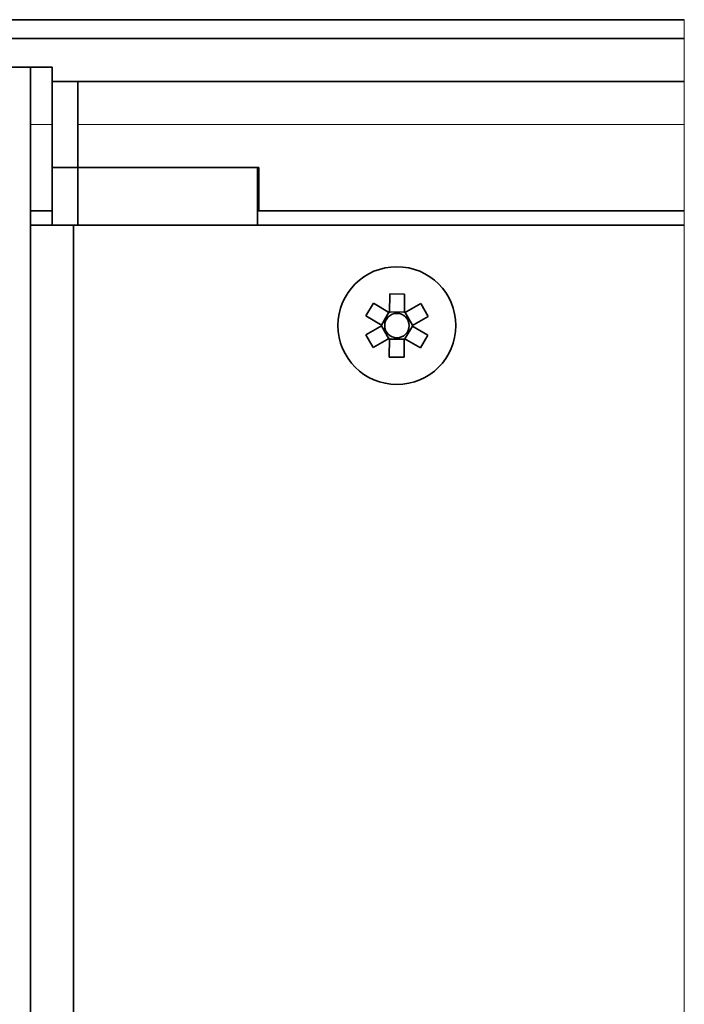
# Model space of a CAD drawing. Units: millimetres. Extents: x 0 to 421, y 0 to 297.
# Drawn here: x 146 to 164, y 59 to 87 of the extents above; entities that cross this region are included whole.
import ezdxf

# ---------------------------------------------------------------- set-up
doc = ezdxf.new("R2010")
doc.units = ezdxf.units.MM

msp = doc.modelspace()

# ---------------------------------------------------------------- linework, layer by layer
at = {"color": 7, "linetype": 'Continuous', "lineweight": 35}
for p, q in [((89.278395, 86.522763), (164.478396, 86.522763)), ((89.278395, 86.002763), (164.478396, 86.002763)), ((146.278394, 85.202763), (145.678393, 85.202763)), ((146.278394, 83.602762), (146.278394, 85.202763)), ((146.278394, 85.202763), (146.878396, 85.202763)), ((146.878396, 85.202763), (146.878396, 83.602762)), ((146.878396, 84.802762), (147.598396, 84.802762)), ((147.598396, 84.802762), (164.478396, 84.802762)), ((147.598396, 84.802762), (147.598396, 83.602762)), ((146.278394, 83.602762), (146.278394, 81.202762)), ((146.878396, 83.602762), (146.878396, 81.202762)), ((147.598396, 83.602762), (147.598396, 82.402762)), ((147.598396, 82.402762), (146.878396, 82.402762)), ((147.598396, 82.402762), (147.598396, 80.802763)), ((147.598396, 82.402762), (152.638395, 82.402762)), ((152.598394, 82.402762), (152.598394, 80.802763)), ((152.598394, 82.322762), (152.638395, 82.322762)), ((152.638395, 81.202762), (152.638395, 82.402762)), ((146.878396, 81.202762), (146.278394, 81.202762)), ((146.278394, 81.202762), (146.278394, 80.802763)), ((146.878396, 81.202762), (146.878396, 80.802763)), ((152.598394, 81.202762), (152.638395, 81.202762)), ((152.598394, 81.202762), (152.598394, 80.802763)), ((164.478396, 81.202762), (152.638395, 81.202762)), ((146.278394, 80.802763), (147.478394, 80.802763)), ((146.278394, 33.602764), (146.278394, 80.802763)), ((147.478394, 33.602764), (147.478394, 80.802763)), ((147.478394, 80.802763), (164.478396, 80.802763)), ((156.275372, 78.361267), (156.279723, 78.884445)), ((156.279723, 78.884445), (156.69171, 78.881018)), ((156.69171, 78.881018), (156.687356, 78.357838)), ((155.615498, 78.27155), (155.82446, 78.626627)), ((155.82446, 78.626627), (156.275372, 78.361267)), ((156.687356, 78.357838), (157.142619, 78.615658)), ((157.142619, 78.615658), (157.345645, 78.257154)), ((156.06641, 78.006192), (155.615498, 78.27155)), ((156.046913, 78.017663), (156.255875, 78.37274)), ((156.27556, 78.383887), (156.687544, 78.38046)), ((156.707041, 78.368986), (156.910066, 78.01048)), ((157.345645, 78.257154), (156.890382, 77.999334)), ((155.611147, 77.748372), (156.06641, 78.006192)), ((156.249748, 77.636539), (156.046725, 77.995043)), ((156.909875, 77.98786), (156.700913, 77.632784)), ((156.890382, 77.999334), (157.341291, 77.733974)), ((155.814169, 77.389868), (155.611147, 77.748372)), ((156.269432, 77.647685), (155.814169, 77.389868)), ((156.265078, 77.124508), (156.269432, 77.647685)), ((156.681229, 77.621638), (156.269245, 77.625065)), ((156.68142, 77.644258), (156.677065, 77.121078)), ((157.132329, 77.378898), (156.68142, 77.644258)), ((157.341291, 77.733974), (157.132329, 77.378898)), ((156.677065, 77.121078), (156.265078, 77.124508))]:
    msp.add_line(p, q, dxfattribs=at)
at = {"color": 7, "linetype": 'Continuous', "lineweight": 18}
msp.add_line((164.478396, 27.882763), (164.478396, 86.522763), dxfattribs=at)
at = {"color": 8, "linetype": 'Continuous', "lineweight": 18}
for p, q in [((146.278394, 83.602762), (146.878396, 83.602762)), ((147.598396, 83.602762), (164.478396, 83.602762))]:
    msp.add_line(p, q, dxfattribs=at)
at = {"color": 7, "linetype": 'Continuous', "lineweight": 35}
for centre, radius in [((156.478394, 78.002764), 1.64), ((156.478396, 78.002763), 0.3404)]:
    msp.add_circle(centre, radius, dxfattribs=at)

doc.saveas('drawing.dxf')
